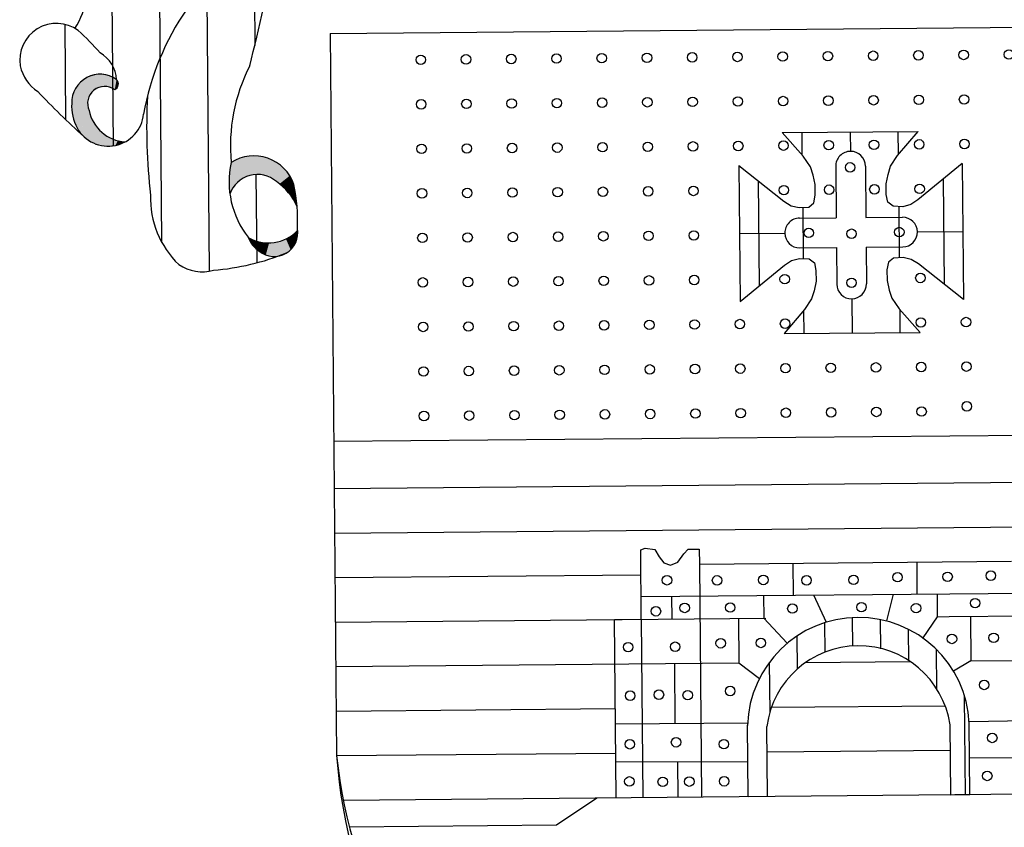
# Model space of a CAD drawing. Extents: x -352 to 488, y 198 to 2825.
# Drawn here: x 319 to 325, y 1591 to 1596 of the extents above; entities that cross this region are included whole.
import ezdxf

# ---------------------------------------------------------------- set-up
doc = ezdxf.new("R2010")
doc.units = 0
doc.header["$LTSCALE"] = 10
doc.layers.get('0').update_dxf_attribs({"linetype": 'CONTINUOUS'})
doc.layers.add('MASCARA', color=9, linetype='CONTINUOUS')

msp = doc.modelspace()

# ---------------------------------------------------------------- linework, layer by layer
for p, q in [((324.0665, 1592.0148), (324.0649, 1592.1891)), ((324.0665, 1592.0148), (324.0649, 1592.1891)), ((324.2368, 1591.9993), (324.2352, 1592.1765)), ((324.2368, 1591.9993), (324.2352, 1592.1765)), ((323.8966, 1591.9775), (323.895, 1592.1582)), ((323.8966, 1591.9775), (323.895, 1592.1582)), ((324.4076, 1591.9252), (324.4059, 1592.1173)), ((324.4076, 1591.9252), (324.4059, 1592.1173)), ((323.7274, 1591.8743), (323.7256, 1592.0769)), ((323.7274, 1591.8743), (323.7256, 1592.0769)), ((324.5793, 1591.7505), (324.5771, 1591.9941)), ((324.5793, 1591.7505), (324.5771, 1591.9941))]:
    msp.add_line(p, q)
at = {"layer": 'MASCARA'}
for p, q in [((320.102, 1597.3131), (320.1289, 1594.3076)), ((320.3931, 1597.2395), (320.407, 1595.6879)), ((319.8126, 1597.2006), (319.8369, 1594.4866)), ((319.527, 1596.6624), (319.5413, 1595.0746)), ((319.2442, 1595.817), (319.2494, 1595.2351)), ((320.8677, 1595.7608), (327.2234, 1595.8177)), ((320.8677, 1595.7608), (320.9072, 1591.3457)), ((323.6341, 1595.155), (324.4659, 1595.1624)), ((323.7624, 1595.0102), (323.6341, 1595.155)), ((323.7562, 1595.0173), (323.755, 1595.1561)), ((324.05, 1595.1587), (324.0511, 1595.0406)), ((324.3402, 1595.0154), (324.4659, 1595.1624)), ((324.3447, 1595.0206), (324.3434, 1595.1613)), ((323.8065, 1594.9454), (323.7624, 1595.0102)), ((324.0511, 1595.0406), (324.0511, 1595.0406)), ((324.2973, 1594.9498), (324.3402, 1595.0154)), ((323.3687, 1594.9539), (323.3762, 1594.1222)), ((323.3687, 1594.9539), (323.644, 1594.7359)), ((323.8225, 1594.8958), (323.8065, 1594.9454)), ((323.9611, 1594.949), (323.9639, 1594.6341)), ((324.1426, 1594.9506), (324.1454, 1594.6357)), ((324.2822, 1594.9), (324.2973, 1594.9498)), ((324.7348, 1594.9662), (324.4635, 1594.7433)), ((324.7348, 1594.9662), (324.7423, 1594.1344)), ((320.4141, 1594.8992), (320.4189, 1594.3591)), ((323.8357, 1594.8371), (323.8225, 1594.8958)), ((324.27, 1594.841), (324.2822, 1594.9)), ((323.4863, 1594.8608), (323.4921, 1594.2174)), ((323.8363, 1594.7719), (323.8357, 1594.8371)), ((324.2706, 1594.7758), (324.27, 1594.841)), ((324.6189, 1594.8709), (324.6247, 1594.2276)), ((323.8273, 1594.7251), (323.8363, 1594.7719)), ((324.2805, 1594.7292), (324.2706, 1594.7758)), ((323.644, 1594.7359), (323.6877, 1594.7084)), ((323.6877, 1594.7084), (323.7374, 1594.6964)), ((323.7374, 1594.6964), (323.7964, 1594.7)), ((323.7591, 1594.6977), (323.7619, 1594.3853)), ((323.7964, 1594.7), (323.8273, 1594.7251)), ((324.3118, 1594.7046), (324.2805, 1594.7292)), ((324.3709, 1594.7021), (324.3118, 1594.7046)), ((324.3475, 1594.7031), (324.3503, 1594.3905)), ((324.4203, 1594.715), (324.3709, 1594.7021)), ((324.4635, 1594.7433), (324.4203, 1594.715)), ((323.7398, 1594.6321), (323.9639, 1594.6341)), ((324.1454, 1594.6357), (324.3696, 1594.6377)), ((323.3724, 1594.5381), (323.6499, 1594.5405)), ((324.4611, 1594.5478), (324.7386, 1594.5503)), ((323.7414, 1594.4506), (323.9656, 1594.4526)), ((323.9656, 1594.4526), (323.9676, 1594.2285)), ((324.1471, 1594.4542), (324.3712, 1594.4562)), ((324.1471, 1594.4542), (324.1491, 1594.2301)), ((324.3736, 1594.3919), (324.3147, 1594.3884)), ((324.4233, 1594.3799), (324.3736, 1594.3919)), ((323.3762, 1594.1222), (323.6475, 1594.3451)), ((323.6475, 1594.3451), (323.6907, 1594.3734)), ((323.6907, 1594.3734), (323.7402, 1594.3862)), ((323.7402, 1594.3862), (323.7992, 1594.3837)), ((323.7992, 1594.3837), (323.8305, 1594.3592)), ((323.8305, 1594.3592), (323.8404, 1594.3125)), ((324.2837, 1594.3632), (324.2747, 1594.3164)), ((324.3147, 1594.3884), (324.2837, 1594.3632)), ((324.467, 1594.3524), (324.4233, 1594.3799)), ((324.7423, 1594.1344), (324.467, 1594.3524)), ((323.8404, 1594.3125), (323.841, 1594.2473)), ((324.2747, 1594.3164), (324.2753, 1594.2512)), ((323.841, 1594.2473), (323.8288, 1594.1884)), ((324.2753, 1594.2512), (324.2885, 1594.1925)), ((323.8288, 1594.1884), (323.8137, 1594.1385)), ((324.2885, 1594.1925), (324.3046, 1594.1429)), ((323.8137, 1594.1385), (323.7708, 1594.0729)), ((324.0591, 1594.1385), (324.061, 1593.9297)), ((324.0591, 1594.1385), (324.0591, 1594.1385)), ((324.3046, 1594.1429), (324.3486, 1594.0781)), ((323.7708, 1594.0729), (323.6451, 1593.9259)), ((323.7647, 1594.0658), (323.766, 1593.927)), ((324.3486, 1594.0781), (324.4769, 1593.9334)), ((324.3531, 1594.073), (324.3544, 1593.9323)), ((323.6451, 1593.9259), (324.4769, 1593.9334)), ((320.89, 1593.2678), (327.2457, 1593.3247)), ((320.8926, 1592.9791), (327.2483, 1593.036)), ((320.895, 1592.7069), (327.2507, 1592.7638)), ((322.7681, 1592.6046), (322.7951, 1592.6139)), ((322.7719, 1592.1792), (322.7681, 1592.6046)), ((322.7951, 1592.6139), (322.8541, 1592.6054)), ((322.8541, 1592.6054), (322.882, 1592.5604)), ((323.0314, 1592.5799), (323.0586, 1592.6072)), ((323.0586, 1592.6072), (323.0992, 1592.6075)), ((323.0992, 1592.6075), (323.1266, 1592.6078)), ((323.1266, 1592.6078), (323.1274, 1592.5171)), ((322.882, 1592.5604), (322.9094, 1592.5243)), ((322.9094, 1592.5243), (322.9505, 1592.511)), ((322.9505, 1592.511), (322.9958, 1592.5296)), ((322.9958, 1592.5296), (323.0314, 1592.5799)), ((323.1274, 1592.5171), (325.0373, 1592.5342)), ((324.4567, 1592.529), (324.4584, 1592.334)), ((323.1274, 1592.5171), (323.1402, 1591.0934)), ((323.6991, 1592.5222), (323.7008, 1592.3272)), ((320.8974, 1592.4346), (322.7695, 1592.4514)), ((322.7707, 1592.3189), (325.3702, 1592.3422)), ((322.9567, 1592.3206), (322.9579, 1592.1808)), ((323.5193, 1592.3256), (323.5205, 1592.1859)), ((323.8254, 1592.3284), (323.9018, 1592.1613)), ((324.3126, 1592.3327), (324.2716, 1592.1691)), ((324.581, 1592.3351), (324.5822, 1592.1954)), ((320.8999, 1592.1624), (323.5341, 1592.186)), ((322.6084, 1592.1777), (322.7719, 1592.1792)), ((322.6182, 1591.0887), (322.6084, 1592.1777)), ((322.7719, 1592.1792), (322.7817, 1591.0902)), ((323.3661, 1592.1845), (323.3685, 1591.9122)), ((323.5205, 1592.1859), (323.6652, 1592.0331)), ((324.5822, 1592.1954), (324.4936, 1592.0656)), ((324.5822, 1592.1954), (324.6547, 1592.196)), ((324.6547, 1592.196), (327.2556, 1592.2193)), ((324.7863, 1592.1972), (324.7887, 1591.9249)), ((323.7771, 1591.9159), (324.4166, 1591.9216)), ((324.7887, 1591.9249), (324.6815, 1591.8632)), ((324.7887, 1591.9249), (327.258, 1591.9471)), ((320.9023, 1591.8902), (323.3685, 1591.9122)), ((322.9739, 1591.9087), (322.9772, 1591.5432)), ((323.3685, 1591.9122), (323.4943, 1591.8177)), ((323.5596, 1591.6093), (323.5569, 1591.9171)), ((324.7552, 1591.1079), (324.7499, 1591.7064)), ((320.9048, 1591.6179), (322.6133, 1591.6332)), ((323.568, 1591.6418), (324.6305, 1591.6513)), ((324.7779, 1591.5547), (325.5586, 1591.5663)), ((322.6141, 1591.5399), (323.4226, 1591.5472)), ((323.4258, 1591.0959), (323.4219, 1591.5311)), ((323.5438, 1591.097), (323.54, 1591.5249)), ((324.6645, 1591.1071), (324.6607, 1591.5349)), ((324.7825, 1591.1081), (324.7786, 1591.5432)), ((323.5414, 1591.3693), (324.662, 1591.3793)), ((320.9072, 1591.3457), (322.6157, 1591.361)), ((324.7805, 1591.3321), (325.5607, 1591.3391)), ((322.6162, 1591.3082), (323.4239, 1591.3106)), ((322.9928, 1591.3093), (322.9947, 1591.0921)), ((320.9492, 1591.0738), (327.2258, 1591.13)), ((322.2536, 1590.9219), (322.5002, 1591.0877)), ((323.4258, 1591.0959), (323.5438, 1591.097)), ((324.6645, 1591.1071), (324.7825, 1591.1081)), ((320.9862, 1590.9106), (322.2536, 1590.9219))]:
    msp.add_line(p, q, dxfattribs=at)
for centre in [(324.4672, 1595.6277), (324.744, 1595.6302), (325.0208, 1595.6327), (321.4227, 1595.6004), (321.6995, 1595.6029), (321.9763, 1595.6054), (322.253, 1595.6079), (322.5298, 1595.6104), (322.8066, 1595.6128), (323.0834, 1595.6153), (323.3601, 1595.6178), (323.6369, 1595.6203), (323.9137, 1595.6227), (324.1905, 1595.6252), (321.4251, 1595.3282), (321.7019, 1595.3307), (321.9787, 1595.3332), (322.2555, 1595.3356), (322.5322, 1595.3381), (322.809, 1595.3406), (323.0858, 1595.3431), (323.3626, 1595.3456), (323.6394, 1595.348), (323.9161, 1595.3505), (324.1929, 1595.353), (324.4697, 1595.3555), (324.7465, 1595.3579), (324.7489, 1595.0857), (321.4276, 1595.056), (321.7044, 1595.0584), (321.9811, 1595.0609), (322.2579, 1595.0634), (322.5347, 1595.0659), (322.8115, 1595.0684), (323.0882, 1595.0708), (323.365, 1595.0733), (323.6418, 1595.0758), (323.9186, 1595.0783), (324.1953, 1595.0807), (324.4721, 1595.0832), (324.0492, 1594.9426), (321.43, 1594.7837), (321.7068, 1594.7862), (321.9836, 1594.7887), (322.2603, 1594.7912), (322.5371, 1594.7936), (322.8139, 1594.7961), (323.0907, 1594.7986), (323.6442, 1594.8036), (323.921, 1594.806), (324.1978, 1594.8085), (324.4746, 1594.811), (323.7966, 1594.5422), (324.3502, 1594.5471), (321.4325, 1594.5115), (321.7092, 1594.514), (321.986, 1594.5164), (322.2628, 1594.5189), (322.5396, 1594.5214), (322.8163, 1594.5239), (323.0931, 1594.5264), (324.058, 1594.5367), (321.7117, 1594.2417), (321.9884, 1594.2442), (322.2652, 1594.2467), (322.542, 1594.2492), (322.8188, 1594.2516), (323.0955, 1594.2541), (323.6491, 1594.2591), (324.4794, 1594.2665), (321.4349, 1594.2393), (324.0581, 1594.2368), (321.4373, 1593.967), (321.7141, 1593.9695), (321.9909, 1593.972), (322.2677, 1593.9744), (322.5444, 1593.9769), (322.8212, 1593.9794), (323.098, 1593.9819), (323.3748, 1593.9844), (323.6515, 1593.9868), (324.4819, 1593.9943), (324.7586, 1593.9967), (321.9933, 1593.6997), (322.2701, 1593.7022), (322.5469, 1593.7047), (322.8236, 1593.7072), (323.1004, 1593.7096), (323.3772, 1593.7121), (323.654, 1593.7146), (323.9308, 1593.7171), (324.2075, 1593.7195), (324.4843, 1593.722), (324.7611, 1593.7245), (321.4398, 1593.6948), (321.7165, 1593.6973), (324.7633, 1593.4814), (321.4422, 1593.4225), (321.719, 1593.425), (321.9958, 1593.4275), (322.2725, 1593.43), (322.5493, 1593.4324), (322.8261, 1593.4349), (323.1029, 1593.4374), (323.3796, 1593.4399), (323.6564, 1593.4424), (323.9332, 1593.4448), (324.21, 1593.4473), (324.4867, 1593.4498), (324.3395, 1592.4367), (324.6456, 1592.4394), (324.9103, 1592.4463), (322.9292, 1592.418), (323.2353, 1592.4174), (323.5184, 1592.4199), (323.7828, 1592.4177), (324.0704, 1592.4203), (324.1186, 1592.2536), (324.8142, 1592.2784), (322.8612, 1592.2284), (323.0372, 1592.2488), (323.3159, 1592.2513), (323.6962, 1592.2453), (324.4527, 1592.2475), (323.2576, 1592.0327), (323.5034, 1592.0349), (324.6724, 1592.0593), (324.9276, 1592.0662), (322.6915, 1592.0092), (322.9791, 1592.0117), (324.8695, 1591.7782), (322.7036, 1591.7124), (322.8797, 1591.7185), (323.0559, 1591.7155), (323.3155, 1591.7409), (322.7017, 1591.4154), (322.9844, 1591.4274), (323.277, 1591.416), (324.9191, 1591.4541), (322.6988, 1591.1883), (322.9029, 1591.1855), (323.0656, 1591.187), (323.2788, 1591.1889), (324.8884, 1591.2218)]:
    msp.add_circle(centre, 0.0291, dxfattribs=at)
for centre, radius, start, end in [((300.154, 1600.5821), 20.836, 346.06027, 348.06324), ((318.8396, 1596.0834), 0.5506, 328.06836, 10.73534), ((321.3484, 1594.9777), 1.6474, 145.51534, 169.8292), ((319.1937, 1595.5978), 0.2249, 53.72711, 189.00524), ((318.2498, 1594.5935), 1.6018, 40.91058, 47.74991), ((319.3641, 1595.4696), 0.1978, 3.01206, 60.90961), ((319.2215, 1595.6204), 0.2565, 193.02585, 236.42371), ((321.3256, 1595.0741), 1.0676, 152.76121, 185.47551), ((319.4609, 1595.338), 0.1741, 54.6347, 181.44205), ((319.5334, 1595.4529), 0.0391, 295.13462, 43.86979), ((319.4882, 1595.334), 0.1038, 53.43604, 204.71725), ((322.1296, 1598.2544), 4.1727, 223.03526, 228.4426), ((323.4404, 1595.1899), 3.6948, 177.0826, 186.47252), ((319.5801, 1595.3196), 0.2935, 177.25103, 207.60229), ((319.51, 1595.2903), 0.218, 209.32622, 354.28893), ((319.6285, 1595.3374), 0.2392, 191.27387, 266.47942), ((320.4018, 1594.7548), 0.258, 18.74235, 122.59551), ((324.0519, 1594.9498), 0.0908, 90.51284, 180.51284), ((324.0519, 1594.9498), 0.0908, 0.51284, 90.51284), ((320.7966, 1594.8536), 0.5468, 167.46905, 218.18738), ((320.4229, 1594.7226), 0.1769, 48.85174, 161.66609), ((320.3459, 1594.5677), 0.3469, 22.61905, 56.12591), ((319.6753, 1594.6255), 0.9938, 356.72261, 12.33335), ((320.3334, 1594.7554), 0.5646, 178.1687, 226.06556), ((323.7406, 1594.5414), 0.0908, 90.51284, 180.51284), ((324.3704, 1594.547), 0.0908, 0.51284, 90.51284), ((320.5231, 1594.5709), 0.1658, 199.51098, 237.86944), ((320.491, 1594.728), 0.2473, 239.98081, 316.15503), ((320.5261, 1594.5418), 0.1439, 230.67286, 10.76362), ((323.7406, 1594.5414), 0.0908, 180.51284, 270.51284), ((324.3704, 1594.547), 0.0908, 270.51284, 0.51284), ((320.0191, 1595.8786), 1.5712, 274.97185, 291.75456), ((320.0873, 1594.5639), 0.2597, 235.90806, 285.19261), ((324.0583, 1594.2293), 0.0908, 180.51284, 270.51284), ((324.0583, 1594.2293), 0.0908, 270.51284, 0.51284), ((324.1005, 1591.5122), 0.6788, 2.61645, 178.40923), ((324.101, 1591.4521), 0.5657, 8.41766, 172.60802), ((324.2032, 1591.5997), 3.3058, 184.40734, 356.61834), ((324.0822, 1591.6972), 3.1944, 186.31763, 354.70805)]:
    msp.add_arc(centre, radius, start, end, dxfattribs=at)
for points in [[(319.3806, 1595.4923), (319.329, 1595.4524), (319.4038, 1595.3961)], [(319.329, 1595.4524), (319.3523, 1595.4742), (319.3806, 1595.4923)], [(319.447, 1595.5116), (319.3806, 1595.4923), (319.4528, 1595.4285), (319.4038, 1595.3961)], [(319.3806, 1595.4923), (319.4116, 1595.5047), (319.447, 1595.5116)], [(319.5091, 1595.5056), (319.447, 1595.5116), (319.4993, 1595.4365), (319.4528, 1595.4285)], [(319.447, 1595.5116), (319.4763, 1595.5113), (319.5091, 1595.5056)], [(319.5501, 1595.4174), (319.5501, 1595.4174), (319.4993, 1595.4365), (319.5091, 1595.5056)], [(319.5091, 1595.5056), (319.5377, 1595.4938), (319.5616, 1595.48)], [(319.5501, 1595.4174), (319.5501, 1595.4174), (319.5616, 1595.48), (319.5091, 1595.5056)], [(319.5501, 1595.4174), (319.5719, 1595.4447), (319.5616, 1595.48)], [(319.5616, 1595.48), (319.5703, 1595.4651), (319.5719, 1595.4447)], [(319.329, 1595.4524), (319.2951, 1595.3927), (319.4038, 1595.3961), (319.3867, 1595.3445)], [(319.2951, 1595.3927), (319.3078, 1595.4208), (319.329, 1595.4524)], [(319.5501, 1595.4174), (319.5643, 1595.4285), (319.5719, 1595.4447)], [(319.3867, 1595.3445), (319.2951, 1595.3927), (319.2871, 1595.3286)], [(319.2871, 1595.3286), (319.2877, 1595.3559), (319.2951, 1595.3927)], [(319.3867, 1595.3445), (319.2871, 1595.3286), (319.3947, 1595.2732), (319.2943, 1595.2548)], [(319.2943, 1595.2548), (319.2887, 1595.2858), (319.2871, 1595.3275)], [(319.3947, 1595.2732), (319.425, 1595.2065), (319.2943, 1595.2548), (319.3193, 1595.1836)], [(319.3193, 1595.1836), (319.3042, 1595.2201), (319.2943, 1595.2548)], [(319.4049, 1595.2515), (319.3947, 1595.2732), (319.3926, 1595.2927)], [(319.3501, 1595.1423), (319.3346, 1595.1607), (319.3195, 1595.1836)], [(319.425, 1595.2065), (319.3199, 1595.1836), (319.3616, 1595.127)], [(319.425, 1595.2065), (319.47, 1595.1579), (319.3616, 1595.127), (319.4189, 1595.0922)], [(319.4384, 1595.1928), (319.4245, 1595.2055), (319.4162, 1595.227)], [(319.47, 1595.1579), (319.5121, 1595.1283), (319.4189, 1595.0922), (319.4829, 1595.0741)], [(319.5121, 1595.1283), (319.5691, 1595.1044), (319.4829, 1595.0741), (319.5545, 1595.0773)], [(319.482, 1595.0739), (319.4529, 1595.0803), (319.4228, 1595.0917)], [(319.5536, 1595.077), (319.5183, 1595.0728), (319.4826, 1595.0748)], [(319.5691, 1595.1044), (319.6138, 1595.0986), (319.5545, 1595.0773)], [(319.6138, 1595.0986), (319.5877, 1595.0866), (319.5563, 1595.0773)], [(320.2995, 1594.9921), (320.3235, 1595.0004), (320.3355, 1594.8764), (320.3516, 1594.8851)], [(320.3235, 1595.0004), (320.3495, 1595.0067), (320.3516, 1594.8851), (320.3695, 1594.8909)], [(320.3495, 1595.0067), (320.3741, 1595.0112), (320.3695, 1594.8909), (320.3846, 1594.8953)], [(320.3741, 1595.0112), (320.4068, 1595.0129), (320.3846, 1594.8953), (320.4026, 1594.8983)], [(320.4068, 1595.0129), (320.4258, 1595.0112), (320.4026, 1594.8983), (320.4254, 1594.8995)], [(320.4258, 1595.0112), (320.4471, 1595.009), (320.4254, 1594.8995), (320.4415, 1594.8982)], [(320.4471, 1595.009), (320.4703, 1595.0035), (320.4415, 1594.8982), (320.4604, 1594.8951)], [(320.4703, 1595.0035), (320.4907, 1594.9971), (320.4604, 1594.8951), (320.4737, 1594.8919)], [(320.4907, 1594.9971), (320.516, 1594.9864), (320.4737, 1594.8919)], [(320.2628, 1594.9722), (320.2501, 1594.8506), (320.255, 1594.7782)], [(320.2628, 1594.9722), (320.2524, 1594.9046), (320.2501, 1594.8506)], [(320.2628, 1594.9722), (320.2708, 1594.8124), (320.255, 1594.7782)], [(320.2628, 1594.9722), (320.2863, 1594.9853), (320.2904, 1594.8396), (320.305, 1594.8543)], [(320.2628, 1594.9722), (320.2904, 1594.8396), (320.2708, 1594.8124)], [(320.2863, 1594.9853), (320.2995, 1594.9921), (320.321, 1594.8668), (320.3355, 1594.8764)], [(320.2863, 1594.9853), (320.321, 1594.8668), (320.305, 1594.8543)], [(320.516, 1594.9864), (320.5436, 1594.9706), (320.4737, 1594.8919), (320.4932, 1594.8849)], [(320.5436, 1594.9706), (320.5761, 1594.9449), (320.4932, 1594.8849), (320.5104, 1594.8765)], [(320.5761, 1594.9449), (320.5889, 1594.9322), (320.5104, 1594.8765), (320.5266, 1594.8658)], [(320.5889, 1594.9322), (320.6048, 1594.9148), (320.5266, 1594.8658), (320.5399, 1594.8546)], [(320.6048, 1594.9148), (320.6201, 1594.8908), (320.5399, 1594.8546), (320.5594, 1594.842)], [(320.6201, 1594.8908), (320.6326, 1594.8701), (320.5594, 1594.842), (320.5776, 1594.8265)], [(320.6326, 1594.8701), (320.6471, 1594.8366), (320.5776, 1594.8265), (320.5981, 1594.8059)], [(320.6471, 1594.8366), (320.6516, 1594.8092), (320.5981, 1594.8059)], [(320.5981, 1594.8059), (320.6516, 1594.8092), (320.6149, 1594.7861)], [(320.6149, 1594.7861), (320.6516, 1594.8092), (320.6556, 1594.7879)], [(320.6149, 1594.7861), (320.6292, 1594.7678), (320.6556, 1594.7879)], [(320.6292, 1594.7678), (320.6556, 1594.7879), (320.6379, 1594.756), (320.6592, 1594.7634)], [(320.6379, 1594.756), (320.6592, 1594.7634), (320.6485, 1594.7362), (320.6622, 1594.7402)], [(320.6485, 1594.7362), (320.6622, 1594.7402), (320.6661, 1594.7012)], [(320.3672, 1594.5138), (320.3867, 1594.5035), (320.378, 1594.4906)], [(320.5983, 1594.505), (320.6135, 1594.5133), (320.6263, 1594.4387), (320.6409, 1594.4551)], [(320.6135, 1594.5133), (320.6232, 1594.5193), (320.6515, 1594.4719), (320.6571, 1594.4821)], [(320.6135, 1594.5133), (320.6515, 1594.4719), (320.6409, 1594.4551)], [(320.6232, 1594.5193), (320.6359, 1594.5274), (320.6571, 1594.4821), (320.662, 1594.4949)], [(320.6359, 1594.5274), (320.6533, 1594.5406), (320.6657, 1594.5086), (320.6691, 1594.5264)], [(320.6359, 1594.5274), (320.6657, 1594.5086), (320.662, 1594.4949)], [(320.6693, 1594.5567), (320.6533, 1594.5406), (320.6691, 1594.5264)], [(320.3867, 1594.5035), (320.4015, 1594.4978), (320.378, 1594.4906), (320.3848, 1594.4799)], [(320.4015, 1594.4978), (320.4087, 1594.4946), (320.3848, 1594.4799), (320.3923, 1594.4693)], [(320.4087, 1594.4946), (320.4161, 1594.4925), (320.3923, 1594.4693), (320.4028, 1594.4569)], [(320.4161, 1594.4925), (320.4281, 1594.4885), (320.4028, 1594.4569), (320.4074, 1594.4519)], [(320.4281, 1594.4885), (320.4492, 1594.4839), (320.4074, 1594.4519), (320.424, 1594.4378)], [(320.4492, 1594.4839), (320.4728, 1594.4813), (320.424, 1594.4378), (320.446, 1594.4221)], [(320.4728, 1594.4813), (320.446, 1594.4221), (320.4628, 1594.4123)], [(320.4728, 1594.4813), (320.4949, 1594.4808), (320.4628, 1594.4123), (320.4746, 1594.4072)], [(320.4949, 1594.4808), (320.4976, 1594.4007), (320.4746, 1594.4072)], [(320.4949, 1594.4808), (320.5153, 1594.4819), (320.4976, 1594.4007), (320.5234, 1594.3981)], [(320.5153, 1594.4819), (320.5361, 1594.4847), (320.5234, 1594.3981), (320.544, 1594.399)], [(320.5361, 1594.4847), (320.557, 1594.4899), (320.544, 1594.399), (320.5598, 1594.4019)], [(320.557, 1594.4899), (320.5767, 1594.4961), (320.5598, 1594.4019), (320.5771, 1594.4073)], [(320.5767, 1594.4961), (320.5983, 1594.505), (320.6097, 1594.4247), (320.6263, 1594.4387)], [(320.5767, 1594.4961), (320.5924, 1594.4139), (320.5771, 1594.4073)], [(320.5767, 1594.4961), (320.6097, 1594.4247), (320.5924, 1594.4139)]]:
    msp.add_solid(points, dxfattribs=at)

doc.saveas('drawing.dxf')
